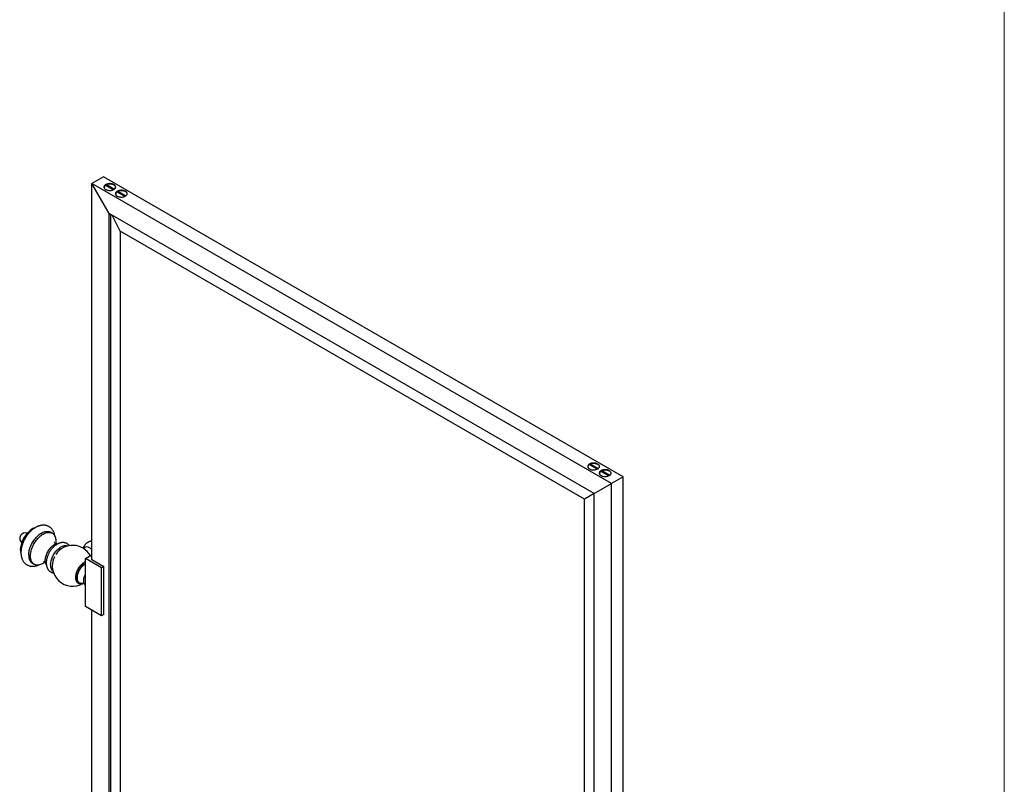
# Model space of a CAD drawing. Units: millimetres. Extents: x 80 to 1680, y 102 to 2296.
# Drawn here: x 997 to 1600, y 570 to 1038 of the extents above; entities that cross this region are included whole.
import ezdxf

# ---------------------------------------------------------------- set-up
doc = ezdxf.new("R2010")
doc.units = ezdxf.units.MM
doc.header["$LTSCALE"] = 8

msp = doc.modelspace()

# ---------------------------------------------------------------- linework, layer by layer
at = {"color": 7, "linetype": 'Continuous', "lineweight": 18}
msp.add_line((1600, 2296), (1600, 101.926), dxfattribs=at)
at = {"color": 7, "linetype": 'Continuous', "lineweight": 25}
for p, q in [((1048.368, 941.991), (1041.297, 937.909)), ((1366.566, 758.299), (1048.368, 941.991)), ((1359.495, 754.217), (1041.297, 937.909)), ((1051.903, 919.538), (1041.297, 937.909)), ((1041.297, 707.522), (1041.297, 937.909)), ((1054.343, 933.97), (1049.454, 936.792)), ((1050.161, 937.201), (1055.06, 934.372)), ((1051.314, 935.78), (1050.161, 937.201)), ((1051.314, 935.718), (1051.314, 935.78)), ((1053.907, 934.284), (1053.907, 934.222)), ((1061.414, 929.888), (1056.525, 932.71)), ((1058.385, 931.698), (1057.232, 933.119)), ((1057.232, 933.119), (1062.131, 930.29)), ((1058.385, 931.636), (1058.385, 931.698)), ((1060.978, 930.202), (1060.978, 930.14)), ((1348.888, 748.092), (1051.903, 919.538)), ((1051.903, 454.11), (1051.903, 919.538)), ((1052.964, 454.722), (1052.964, 918.926)), ((1058.609, 908.712), (1053.809, 918.438)), ((1342.866, 744.614), (1058.609, 908.712)), ((1058.609, 908.712), (1058.609, 457.982)), ((1350.62, 762.933), (1345.732, 765.755)), ((1347.592, 764.743), (1346.439, 766.163)), ((1346.439, 766.163), (1351.338, 763.335)), ((1347.592, 764.681), (1347.592, 764.743)), ((1350.184, 763.246), (1350.184, 763.184)), ((1357.691, 758.851), (1352.803, 761.673)), ((1353.51, 762.081), (1358.409, 759.253)), ((1354.663, 760.661), (1353.51, 762.081)), ((1354.663, 760.599), (1354.663, 760.661)), ((1348.888, 748.092), (1359.495, 754.217)), ((1357.255, 759.164), (1357.255, 759.102)), ((1366.566, 758.299), (1359.495, 754.217)), ((1359.495, 523.953), (1359.495, 754.217)), ((1366.566, 528.035), (1366.566, 758.299)), ((1348.888, 748.092), (1342.866, 744.614)), ((1348.888, 282.664), (1348.888, 748.092)), ((1342.866, 293.884), (1342.866, 744.614)), ((1005.403, 726.731), (1005.049, 726.527)), ((1016.985, 723.765), (1015.924, 724.378)), ((997.626, 713.667), (997.626, 713.259)), ((1037.337, 708.298), (1041.297, 710.584)), ((1037.337, 678.902), (1037.337, 708.298)), ((1047.236, 702.583), (1037.337, 708.298)), ((1041.297, 707.645), (1041.191, 707.583)), ((1041.191, 707.583), (1048.545, 703.338)), ((1004.925, 705.325), (1005.986, 704.712)), ((1048.545, 703.338), (1047.236, 702.583)), ((1047.236, 673.187), (1047.236, 702.583)), ((1048.545, 673.943), (1048.545, 703.338)), ((1033.13, 693.661), (1033.837, 693.253)), ((1047.236, 673.187), (1037.337, 678.902)), ((1041.297, 447.985), (1041.297, 676.616)), ((1048.545, 673.943), (1047.236, 673.187))]:
    msp.add_line(p, q, dxfattribs=at)
at = {"color": 7, "linetype": 'Continuous', "lineweight": 25, "flags": 128}
for points in [[(1049.711, 934.195), (1050.05, 934.022), (1050.424, 933.875), (1050.827, 933.757), (1051.252, 933.668), (1051.694, 933.611), (1052.144, 933.587), (1052.596, 933.595), (1053.042, 933.636), (1053.476, 933.709), (1053.891, 933.812), (1054.28, 933.945), (1054.638, 934.105), (1054.957, 934.29), (1055.234, 934.496), (1055.464, 934.721), (1055.644, 934.96), (1055.77, 935.211), (1055.841, 935.468), (1055.855, 935.729), (1055.813, 935.989), (1055.714, 936.244), (1055.561, 936.489), (1055.356, 936.722), (1055.101, 936.938), (1054.802, 937.134), (1054.463, 937.306), (1054.089, 937.453), (1053.687, 937.571), (1053.261, 937.66), (1052.82, 937.717), (1052.37, 937.741), (1051.918, 937.733), (1051.472, 937.692), (1051.037, 937.619), (1050.622, 937.516), (1050.233, 937.383), (1049.876, 937.223), (1049.556, 937.038), (1049.279, 936.832), (1049.049, 936.608), (1048.87, 936.368), (1048.744, 936.117), (1048.673, 935.86), (1048.659, 935.599), (1048.701, 935.339), (1048.8, 935.084), (1048.953, 934.839), (1049.158, 934.606), (1049.412, 934.39), (1049.711, 934.195)], [(1050.161, 937.201), (1050.541, 937.344), (1050.95, 937.457), (1051.382, 937.539), (1051.828, 937.588), (1052.281, 937.603), (1052.733, 937.584), (1053.178, 937.532), (1053.607, 937.446), (1054.014, 937.33), (1054.391, 937.184), (1054.732, 937.011), (1055.031, 936.814), (1055.284, 936.597), (1055.486, 936.362), (1055.633, 936.114), (1055.724, 935.857), (1055.757, 935.596), (1055.73, 935.335), (1055.646, 935.077), (1055.504, 934.828), (1055.308, 934.592), (1055.06, 934.372)], [(1054.235, 934.032), (1054.312, 934.19), (1054.346, 934.316)], [(1056.782, 930.113), (1057.121, 929.94), (1057.495, 929.793), (1057.898, 929.675), (1058.324, 929.586), (1058.765, 929.529), (1059.215, 929.505), (1059.667, 929.513), (1060.113, 929.554), (1060.547, 929.627), (1060.962, 929.73), (1061.351, 929.863), (1061.709, 930.023), (1062.028, 930.208), (1062.305, 930.414), (1062.536, 930.639), (1062.715, 930.878), (1062.841, 931.129), (1062.912, 931.386), (1062.926, 931.647), (1062.884, 931.907), (1062.785, 932.162), (1062.632, 932.407), (1062.427, 932.64), (1062.172, 932.856), (1061.873, 933.052), (1061.534, 933.224), (1061.16, 933.371), (1060.758, 933.489), (1060.332, 933.578), (1059.891, 933.635), (1059.441, 933.659), (1058.989, 933.651), (1058.543, 933.61), (1058.108, 933.537), (1057.694, 933.434), (1057.304, 933.301), (1056.947, 933.141), (1056.628, 932.956), (1056.35, 932.75), (1056.12, 932.526), (1055.941, 932.286), (1055.815, 932.035), (1055.744, 931.778), (1055.73, 931.517), (1055.772, 931.257), (1055.871, 931.002), (1056.024, 930.757), (1056.229, 930.524), (1056.483, 930.308), (1056.782, 930.113)], [(1057.232, 933.119), (1057.612, 933.262), (1058.022, 933.375), (1058.453, 933.457), (1058.899, 933.506), (1059.352, 933.521), (1059.804, 933.502), (1060.249, 933.45), (1060.678, 933.364), (1061.085, 933.248), (1061.462, 933.102), (1061.803, 932.929), (1062.102, 932.732), (1062.355, 932.515), (1062.557, 932.28), (1062.705, 932.032), (1062.795, 931.775), (1062.828, 931.514), (1062.801, 931.253), (1062.717, 930.995), (1062.575, 930.746), (1062.379, 930.51), (1062.131, 930.29)], [(1061.306, 929.95), (1061.383, 930.108), (1061.417, 930.234)], [(1345.989, 763.157), (1346.328, 762.984), (1346.702, 762.838), (1347.105, 762.719), (1347.53, 762.631), (1347.971, 762.574), (1348.422, 762.549), (1348.873, 762.558), (1349.32, 762.598), (1349.754, 762.671), (1350.169, 762.775), (1350.558, 762.908), (1350.915, 763.068), (1351.235, 763.252), (1351.512, 763.458), (1351.742, 763.683), (1351.922, 763.923), (1352.048, 764.173), (1352.119, 764.431), (1352.133, 764.692), (1352.09, 764.952), (1351.992, 765.206), (1351.839, 765.452), (1351.633, 765.684), (1351.379, 765.9), (1351.08, 766.096), (1350.741, 766.269), (1350.367, 766.415), (1349.964, 766.534), (1349.539, 766.622), (1349.098, 766.679), (1348.648, 766.704), (1348.196, 766.696), (1347.749, 766.655), (1347.315, 766.582), (1346.9, 766.478), (1346.511, 766.345), (1346.154, 766.185), (1345.834, 766.001), (1345.557, 765.795), (1345.327, 765.57), (1345.147, 765.331), (1345.021, 765.08), (1344.951, 764.822), (1344.936, 764.561), (1344.979, 764.301), (1345.078, 764.047), (1345.231, 763.801), (1345.436, 763.569), (1345.69, 763.353), (1345.989, 763.157)], [(1346.439, 766.163), (1346.819, 766.306), (1347.228, 766.419), (1347.659, 766.501), (1348.105, 766.55), (1348.558, 766.565), (1349.011, 766.547), (1349.456, 766.494), (1349.885, 766.409), (1350.291, 766.292), (1350.668, 766.147), (1351.009, 765.974), (1351.309, 765.777), (1351.562, 765.559), (1351.764, 765.324), (1351.911, 765.077), (1352.002, 764.82), (1352.035, 764.559), (1352.008, 764.297), (1351.923, 764.04), (1351.782, 763.791), (1351.585, 763.555), (1351.338, 763.335)], [(1350.454, 763.029), (1350.505, 763.131), (1350.547, 763.272)], [(1350.513, 762.995), (1350.59, 763.153), (1350.624, 763.279)], [(1353.06, 759.075), (1353.399, 758.902), (1353.773, 758.756), (1354.176, 758.637), (1354.601, 758.549), (1355.042, 758.492), (1355.493, 758.467), (1355.944, 758.476), (1356.391, 758.516), (1356.825, 758.589), (1357.24, 758.693), (1357.629, 758.826), (1357.986, 758.986), (1358.306, 759.17), (1358.583, 759.376), (1358.813, 759.601), (1358.993, 759.841), (1359.119, 760.091), (1359.19, 760.349), (1359.204, 760.61), (1359.161, 760.87), (1359.063, 761.124), (1358.91, 761.37), (1358.704, 761.602), (1358.45, 761.818), (1358.151, 762.014), (1357.812, 762.187), (1357.438, 762.333), (1357.035, 762.452), (1356.61, 762.54), (1356.169, 762.597), (1355.719, 762.622), (1355.267, 762.614), (1354.82, 762.573), (1354.386, 762.5), (1353.971, 762.396), (1353.582, 762.263), (1353.225, 762.103), (1352.905, 761.919), (1352.628, 761.713), (1352.398, 761.488), (1352.218, 761.249), (1352.092, 760.998), (1352.022, 760.74), (1352.007, 760.479), (1352.05, 760.219), (1352.149, 759.965), (1352.302, 759.719), (1352.507, 759.487), (1352.761, 759.271), (1353.06, 759.075)], [(1353.51, 762.081), (1353.89, 762.224), (1354.299, 762.337), (1354.73, 762.419), (1355.176, 762.468), (1355.629, 762.483), (1356.082, 762.465), (1356.527, 762.412), (1356.956, 762.327), (1357.363, 762.21), (1357.739, 762.064), (1358.081, 761.892), (1358.38, 761.695), (1358.633, 761.477), (1358.835, 761.242), (1358.982, 760.995), (1359.073, 760.738), (1359.106, 760.477), (1359.079, 760.215), (1358.994, 759.958), (1358.853, 759.709), (1358.656, 759.472), (1358.409, 759.253)], [(1357.525, 758.947), (1357.576, 759.049), (1357.618, 759.19)], [(1357.584, 758.913), (1357.661, 759.071), (1357.695, 759.197)], [(997.626, 713.259), (997.646, 713.911), (997.705, 714.583), (997.804, 715.271), (997.941, 715.972), (998.116, 716.681), (998.329, 717.396), (998.577, 718.113), (998.861, 718.828), (999.177, 719.537), (999.526, 720.238), (999.904, 720.926), (1000.31, 721.597), (1000.743, 722.249), (1001.199, 722.878), (1001.676, 723.481), (1002.173, 724.054), (1002.686, 724.596), (1003.213, 725.103), (1003.751, 725.572), (1004.297, 726.001), (1004.849, 726.388), (1005.404, 726.731), (1005.959, 727.029), (1006.511, 727.279), (1007.057, 727.481), (1007.366, 727.574)], [(1002.646, 710.361), (1002.666, 711.013), (1002.725, 711.685), (1002.824, 712.373), (1002.961, 713.073), (1003.137, 713.783), (1003.349, 714.498), (1003.598, 715.215), (1003.881, 715.93), (1004.198, 716.639), (1004.546, 717.34), (1004.924, 718.027), (1005.331, 718.699), (1005.763, 719.351), (1006.219, 719.98), (1006.697, 720.583), (1007.193, 721.156), (1007.706, 721.698), (1008.233, 722.204), (1008.771, 722.673), (1009.317, 723.103), (1009.87, 723.49), (1010.424, 723.833), (1010.979, 724.131), (1011.531, 724.381), (1012.078, 724.582), (1012.616, 724.734), (1013.143, 724.836), (1013.656, 724.887), (1014.152, 724.886), (1014.63, 724.835), (1015.086, 724.733), (1015.518, 724.58), (1015.924, 724.378)], [(1003.707, 709.749), (1003.727, 710.401), (1003.786, 711.073), (1003.885, 711.761), (1004.022, 712.461), (1004.197, 713.171), (1004.41, 713.886), (1004.658, 714.602), (1004.942, 715.317), (1005.258, 716.027), (1005.607, 716.727), (1005.985, 717.415), (1006.391, 718.086), (1006.824, 718.738), (1007.28, 719.367), (1007.757, 719.97), (1008.254, 720.544), (1008.767, 721.085), (1009.294, 721.592), (1009.832, 722.061), (1010.378, 722.49), (1010.93, 722.878), (1011.485, 723.221), (1012.04, 723.518), (1012.592, 723.768), (1013.138, 723.97), (1013.676, 724.122), (1014.203, 724.224), (1014.716, 724.274), (1015.213, 724.274), (1015.69, 724.223), (1016.146, 724.12), (1016.579, 723.967), (1016.985, 723.765), (1017.363, 723.514), (1017.712, 723.216), (1018.028, 722.872), (1018.312, 722.484), (1018.56, 722.055), (1018.773, 721.585), (1018.948, 721.078), (1019.085, 720.536), (1019.184, 719.962), (1019.243, 719.358), (1019.263, 718.729), (1019.243, 718.077), (1019.184, 717.405), (1019.178, 717.357)], [(1012.75, 706.887), (1012.77, 707.445), (1012.829, 708.022), (1012.926, 708.614), (1013.061, 709.217), (1013.233, 709.826), (1013.442, 710.438), (1013.684, 711.048), (1013.96, 711.653), (1014.266, 712.247), (1014.601, 712.828), (1014.963, 713.39), (1015.349, 713.931), (1015.756, 714.446), (1016.182, 714.933), (1016.623, 715.386), (1017.078, 715.805), (1017.541, 716.185), (1018.012, 716.524), (1018.485, 716.82), (1018.959, 717.071), (1019.429, 717.275), (1019.893, 717.43), (1020.348, 717.536), (1020.789, 717.592), (1021.215, 717.598), (1021.253, 717.596)], [(1016.011, 704.279), (1016.03, 704.867), (1016.089, 705.474), (1016.186, 706.096), (1016.322, 706.729), (1016.495, 707.371), (1016.704, 708.015), (1016.948, 708.66), (1017.226, 709.3), (1017.535, 709.932), (1017.875, 710.551), (1018.241, 711.155), (1018.634, 711.738), (1019.049, 712.299), (1019.485, 712.833), (1019.939, 713.336), (1020.408, 713.806), (1020.889, 714.241), (1021.379, 714.636), (1021.875, 714.991), (1022.375, 715.301), (1022.874, 715.567), (1023.37, 715.786), (1023.86, 715.956), (1024.341, 716.077), (1024.81, 716.148), (1025.264, 716.168), (1025.7, 716.138), (1026.115, 716.057), (1026.508, 715.927), (1026.527, 715.919)], [(1012.631, 706.016), (1012.592, 705.987), (1012.04, 705.6), (1011.485, 705.257), (1010.93, 704.959), (1010.378, 704.709), (1009.832, 704.508), (1009.294, 704.356), (1008.767, 704.254), (1008.254, 704.203), (1007.757, 704.204), (1007.28, 704.255), (1006.824, 704.358), (1006.391, 704.51), (1005.985, 704.713), (1005.607, 704.963), (1005.258, 705.262), (1004.942, 705.605), (1004.658, 705.993), (1004.41, 706.423), (1004.197, 706.893), (1004.022, 707.4), (1003.885, 707.942), (1003.786, 708.516), (1003.727, 709.119), (1003.707, 709.749)], [(1037.337, 706.225), (1037.202, 706.166), (1036.744, 705.936), (1036.286, 705.66), (1035.831, 705.341), (1035.381, 704.979), (1034.941, 704.579), (1034.513, 704.143), (1034.101, 703.674), (1033.708, 703.176), (1033.336, 702.652), (1032.988, 702.107), (1032.668, 701.543), (1032.377, 700.967), (1032.117, 700.381), (1031.891, 699.791), (1031.7, 699.199), (1031.545, 698.612), (1031.428, 698.033), (1031.35, 697.467), (1031.31, 696.917), (1031.31, 696.388), (1031.35, 695.884), (1031.428, 695.408), (1031.545, 694.964), (1031.7, 694.555), (1031.891, 694.185), (1032.117, 693.855), (1032.377, 693.569), (1032.668, 693.329), (1032.988, 693.136), (1033.336, 692.991), (1033.708, 692.897), (1034.101, 692.853), (1034.513, 692.86), (1034.941, 692.917), (1034.992, 692.928)], [(1033.13, 693.661), (1032.902, 693.811), (1032.625, 694.052), (1032.381, 694.339), (1032.17, 694.669), (1031.996, 695.04), (1031.858, 695.448), (1031.76, 695.891), (1031.7, 696.365), (1031.68, 696.866), (1031.7, 697.39), (1031.76, 697.932), (1031.858, 698.489), (1031.996, 699.056), (1032.17, 699.629), (1032.381, 700.202), (1032.625, 700.771), (1032.902, 701.332), (1033.209, 701.88), (1033.544, 702.41), (1033.903, 702.919), (1034.284, 703.402), (1034.684, 703.856), (1035.1, 704.276), (1035.528, 704.66), (1035.965, 705.004), (1036.408, 705.305), (1036.852, 705.561), (1037.294, 705.771), (1037.337, 705.789)], [(1036.476, 693.189), (1036.235, 693.107), (1035.807, 692.996), (1035.392, 692.936), (1034.991, 692.928), (1034.61, 692.971), (1034.251, 693.065), (1033.916, 693.209), (1033.609, 693.402), (1033.332, 693.644), (1033.088, 693.93), (1032.877, 694.26), (1032.703, 694.631), (1032.566, 695.04), (1032.467, 695.483), (1032.407, 695.957), (1032.387, 696.458), (1032.407, 696.981), (1032.467, 697.524), (1032.566, 698.081), (1032.703, 698.648), (1032.877, 699.22), (1033.088, 699.794), (1033.332, 700.363), (1033.609, 700.924), (1033.916, 701.472), (1034.251, 702.002), (1034.61, 702.511), (1034.991, 702.994), (1035.392, 703.448), (1035.807, 703.868), (1036.235, 704.252), (1036.672, 704.595), (1037.115, 704.897), (1037.337, 705.031)], [(1037.337, 691.842), (1037.205, 691.958), (1036.965, 692.224), (1036.758, 692.533), (1036.587, 692.882), (1036.452, 693.269), (1036.354, 693.691), (1036.296, 694.142), (1036.276, 694.621), (1036.296, 695.122), (1036.354, 695.641), (1036.452, 696.174), (1036.587, 696.717), (1036.758, 697.265), (1036.965, 697.812), (1037.205, 698.355), (1037.337, 698.624)]]:
    msp.add_lwpolyline(points, dxfattribs=at)
at = {"color": 7, "linetype": 'Continuous', "lineweight": 25}
for centre, radius, start, end in [((1050.268, 935.558), 1.479, 123.40193, 249.367751), ((1053.503, 934.464), 0.782, 329.418534, 348.509172), ((1057.339, 931.476), 1.479, 123.40165, 249.365462), ((1060.574, 930.382), 0.782, 329.418534, 348.509172), ((1346.545, 764.521), 1.479, 123.401702, 249.365891), ((1353.617, 760.439), 1.479, 123.401746, 249.366252), ((1000.596, 720.525), 3.5, 69.572317, 230.433059), ((1013.681, 712.971), 16.07, 122.487465, 177.517911), ((1006.052, 713.182), 8.426, 179.472979, 193.663261), ((1029.574, 703.796), 12.5, 30.078981, 146.100821), ((1008.067, 709.78), 5.452, 173.882304, 234.805515), ((1017.803, 706.698), 5.056, 177.862194, 211.306515), ((1029.574, 703.796), 12.5, 153.904555, 300.41622), ((1020.692, 703.87), 4.7, 175.009093, 228.074121)]:
    msp.add_arc(centre, radius, start, end, dxfattribs=at)
at = {"color": 8, "linetype": 'Continuous', "lineweight": 25}
for centre, radius, start, end in [((1038.202, 712.605), 2.725, 51.557135, 138.335343), ((1036.202, 708.492), 7.259, 45.420042, 59.40309)]:
    msp.add_arc(centre, radius, start, end, dxfattribs=at)
at = {"color": 7, "linetype": 'Continuous', "lineweight": 25}
for points, knots in [([(1055.06, 934.372), (1054.683, 934.341), (1054.299, 934.31), (1053.913, 934.284), (1053.907, 934.284)], [0, 0, 0, 0, 0.98305508, 1, 1, 1, 1]), ([(1062.131, 930.29), (1061.754, 930.259), (1061.37, 930.228), (1060.984, 930.202), (1060.978, 930.202)], [0, 0, 0, 0, 0.98305508, 1, 1, 1, 1]), ([(1351.338, 763.335), (1350.96, 763.304), (1350.577, 763.272), (1350.191, 763.247), (1350.184, 763.246)], [0, 0, 0, 0, 0.98305508, 1, 1, 1, 1]), ([(1358.409, 759.253), (1358.032, 759.222), (1357.648, 759.19), (1357.262, 759.165), (1357.255, 759.164)], [0, 0, 0, 0, 0.98305508, 1, 1, 1, 1]), ([(1018.648, 721.821), (1018.626, 721.993), (1018.574, 722.4), (1018.439, 723.019), (1018.252, 723.677), (1018.021, 724.302), (1017.748, 724.893), (1017.436, 725.446), (1017.087, 725.958), (1016.704, 726.428), (1016.29, 726.856), (1015.846, 727.239), (1015.377, 727.578), (1014.883, 727.871), (1014.368, 728.12), (1013.834, 728.323), (1013.282, 728.479), (1012.715, 728.59), (1012.135, 728.655), (1011.541, 728.673), (1010.935, 728.644), (1010.319, 728.568), (1009.694, 728.443), (1009.063, 728.271), (1008.426, 728.05), (1007.787, 727.78), (1007.15, 727.465), (1006.518, 727.104), (1005.893, 726.7), (1005.279, 726.255), (1004.679, 725.773), (1004.094, 725.256), (1003.526, 724.707), (1002.978, 724.127), (1002.449, 723.519), (1001.943, 722.885), (1001.46, 722.229), (1001.002, 721.551), (1000.569, 720.854), (1000.163, 720.141), (999.786, 719.413), (999.439, 718.673), (999.122, 717.924), (998.838, 717.166), (998.587, 716.404), (998.371, 715.637), (998.191, 714.87), (998.048, 714.103), (997.944, 713.34), (997.877, 712.573), (997.868, 712.068), (997.864, 711.81)], [0, 0, 0, 0, 0.0156949, 0.037226, 0.0585303, 0.0795294, 0.1001624, 0.1203952, 0.1402234, 0.1596694, 0.1787757, 0.1975989, 0.2162042, 0.2346613, 0.2530425, 0.2714006, 0.2898055, 0.3083289, 0.3270396, 0.3460002, 0.3652643, 0.3848716, 0.4048429, 0.4251764, 0.4458456, 0.4668017, 0.4879808, 0.509313, 0.5307325, 0.5521796, 0.5736079, 0.5949947, 0.6163282, 0.6376051, 0.658828, 0.6800031, 0.7011395, 0.7222478, 0.7433396, 0.7644273, 0.7855226, 0.8066349, 0.8277771, 0.8489618, 0.8702014, 0.8915075, 0.9128899, 0.934356, 0.9559086, 0.9775443, 1, 1, 1, 1]), ([(1027.496, 716.115), (1027.486, 716.13), (1027.375, 716.285), (1027.13, 716.548), (1026.761, 716.895), (1026.362, 717.194), (1025.94, 717.448), (1025.496, 717.656), (1025.034, 717.818), (1024.556, 717.934), (1024.064, 718.005), (1023.559, 718.029), (1023.042, 718.006), (1022.515, 717.937), (1021.98, 717.82), (1021.438, 717.654), (1020.892, 717.442), (1020.346, 717.182), (1019.804, 716.876), (1019.269, 716.528), (1018.744, 716.14), (1018.233, 715.715), (1017.738, 715.255), (1017.261, 714.764), (1016.803, 714.245), (1016.368, 713.7), (1015.955, 713.132), (1015.567, 712.543), (1015.206, 711.937), (1014.872, 711.315), (1014.567, 710.68), (1014.293, 710.035), (1014.052, 709.383), (1013.844, 708.726), (1013.671, 708.066), (1013.534, 707.407), (1013.436, 706.75), (1013.376, 706.116), (1013.369, 705.707), (1013.366, 705.511)], [0, 0, 0, 0, 0.0027444, 0.0290706, 0.0548834, 0.0802945, 0.1054308, 0.1304264, 0.1553817, 0.1804263, 0.205693, 0.2313044, 0.2573656, 0.2839541, 0.3111084, 0.3388184, 0.3670239, 0.3956237, 0.4244958, 0.4535205, 0.4825896, 0.5116248, 0.5405916, 0.5694761, 0.5982786, 0.6270085, 0.6556813, 0.6843156, 0.7129321, 0.7415525, 0.7701942, 0.7988774, 0.8276248, 0.8564585, 0.8853988, 0.9144626, 0.9436609, 0.9729937, 1, 1, 1, 1]), ([(1019.504, 717.281), (1019.482, 717.282), (1019.431, 717.285), (1019.295, 717.31), (1019.11, 717.365), (1018.884, 717.466), (1018.666, 717.605), (1018.496, 717.752), (1018.387, 717.873), (1018.324, 717.959), (1018.295, 718.01), (1018.294, 718.01), (1018.294, 718.01)], [0, 0, 0, 0, 0.07216831, 0.170647, 0.27894098, 0.40097498, 0.54052968, 0.65774553, 0.76044148, 0.8532979, 0.93928699, 1, 1, 1, 1]), ([(1041.297, 718.924), (1041.27, 718.922), (1041.047, 718.906), (1040.636, 718.826), (1040.073, 718.681), (1039.532, 718.482), (1039.017, 718.239), (1038.532, 717.954), (1038.077, 717.63), (1037.656, 717.269), (1037.271, 716.876), (1036.923, 716.454), (1036.613, 716.006), (1036.343, 715.533), (1036.111, 715.044), (1035.992, 714.705), (1035.932, 714.537)], [0, 0, 0, 0, 0.0110064, 0.091426, 0.1707429, 0.249062, 0.326492, 0.4031398, 0.4791095, 0.5544859, 0.6293829, 0.7039211, 0.7782322, 0.8524624, 0.926777, 1, 1, 1, 1]), ([(997.864, 711.81), (997.865, 711.675), (997.869, 711.293), (997.909, 710.675), (997.998, 709.963), (998.132, 709.274), (998.311, 708.611), (998.533, 707.978), (998.797, 707.38), (999.102, 706.819), (999.443, 706.298), (999.819, 705.819), (1000.227, 705.382), (1000.664, 704.99), (1001.129, 704.642), (1001.617, 704.338), (1002.128, 704.08), (1002.659, 703.868), (1003.207, 703.701), (1003.77, 703.581), (1004.348, 703.506), (1004.939, 703.479), (1005.543, 703.497), (1006.156, 703.564), (1006.78, 703.678), (1007.41, 703.842), (1007.968, 704.022), (1008.312, 704.166), (1008.447, 704.222)], [0, 0, 0, 0, 0.0238451, 0.0673472, 0.1108349, 0.1540703, 0.1968864, 0.2391215, 0.2806443, 0.3213744, 0.3612906, 0.4004272, 0.4388622, 0.4767041, 0.5140808, 0.5511306, 0.5879973, 0.624797, 0.6616595, 0.69873, 0.7361475, 0.7740409, 0.8125221, 0.8516772, 0.8915568, 0.9321674, 0.973466, 1, 1, 1, 1]), ([(1011.624, 706.456), (1011.623, 706.456), (1011.618, 706.456), (1011.662, 706.457), (1011.753, 706.45), (1011.895, 706.424), (1012.083, 706.367), (1012.31, 706.265), (1012.528, 706.124), (1012.694, 705.978), (1012.792, 705.871), (1012.823, 705.826), (1012.834, 705.811)], [0, 0, 0, 0, 0.035638, 0.1264332, 0.2225337, 0.3260732, 0.4400214, 0.5685332, 0.7154513, 0.8375943, 0.9447778, 1, 1, 1, 1]), ([(1013.366, 705.511), (1013.367, 705.396), (1013.371, 705.068), (1013.41, 704.54), (1013.499, 703.935), (1013.633, 703.353), (1013.812, 702.799), (1014.033, 702.279), (1014.294, 701.796), (1014.593, 701.354), (1014.926, 700.954), (1015.289, 700.598), (1015.681, 700.286), (1016.097, 700.02), (1016.535, 699.799), (1016.993, 699.626), (1017.444, 699.5), (1017.745, 699.454), (1017.885, 699.433)], [0, 0, 0, 0, 0.03869203, 0.10950276, 0.18027859, 0.25052736, 0.31988264, 0.38801111, 0.45468381, 0.51981818, 0.5834774, 0.64583961, 0.70715894, 0.76773296, 0.82788086, 0.88787115, 0.94798773, 1, 1, 1, 1])]:
    msp.add_open_spline(points, degree=3, knots=knots, dxfattribs=at)

doc.saveas('drawing.dxf')
